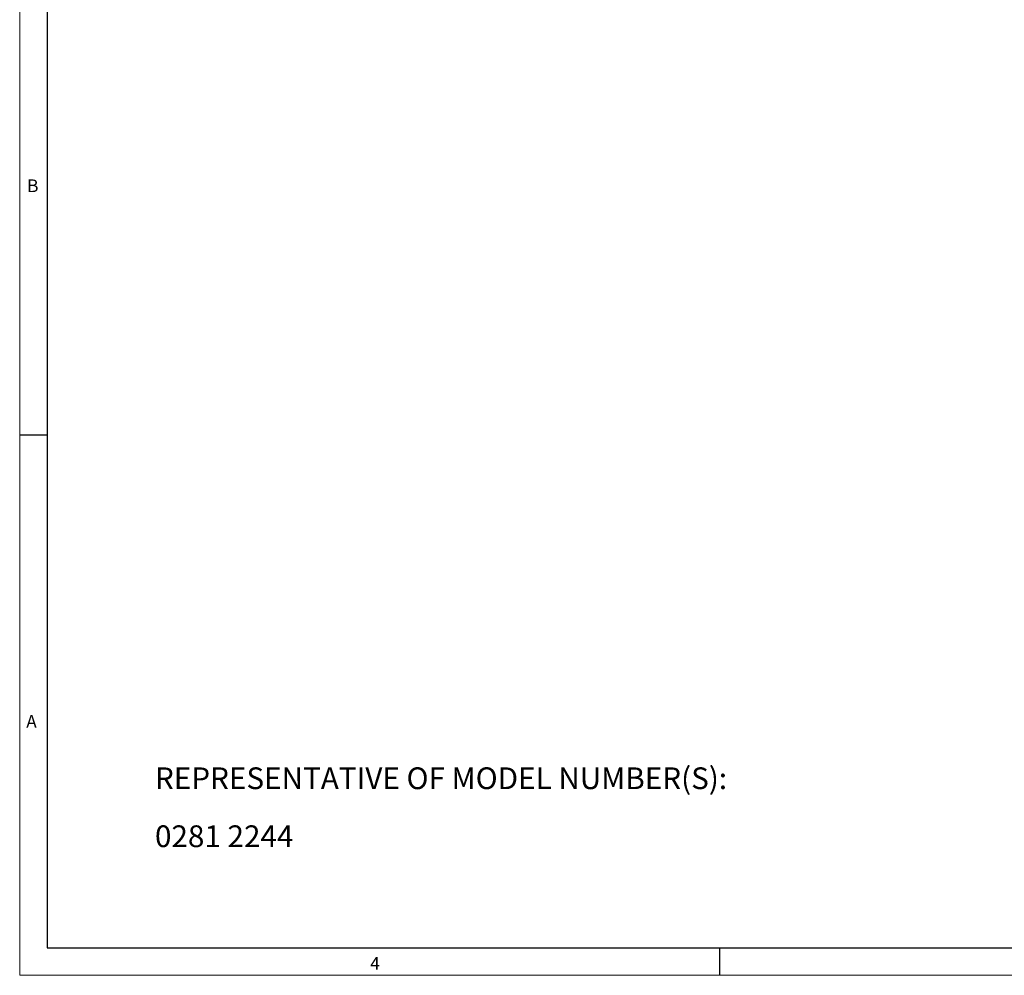
# Model space of a CAD drawing. Units: inches. Extents: x 0.2 to 21.7, y 0.2 to 16.8.
# Drawn here: x 0.2 to 7.8, y 0.2 to 7.5 of the extents above; entities that cross this region are included whole.
import ezdxf

# ---------------------------------------------------------------- set-up
doc = ezdxf.new("R2010")
doc.units = ezdxf.units.IN
doc.header["$MEASUREMENT"] = 0
doc.layers.add('BORDER', color=7, linetype='Continuous')
doc.layers.add('OBJECT', color=7, linetype='Continuous')
doc.styles.add('SLDTEXTSTYLE0', font='TXT', dxfattribs={"width": 0.736842})
doc.styles.add('SLDTEXTSTYLE2', font='TXT', dxfattribs={"width": 0.7})

# ---------------------------------------------------------------- blocks, each defined once
blk = doc.blocks.new('SW_NOTE_1')
at = {"layer": 'OBJECT', "color": 0, "attachment_point": 1, "style": 'SLDTEXTSTYLE2'}
for s, insert, char_height in [('REPRESENTATIVE OF MODEL NUMBER(S):', (0, 0.2148), 0.166667), ('0281 2244', (0, -0.2296), 0.16667)]:
    blk.add_mtext(s, dxfattribs=dict(at, insert=insert, char_height=char_height))

msp = doc.modelspace()

# ---------------------------------------------------------------- linework, layer by layer
at = {"layer": 'BORDER', "lineweight": 18}
for p, q in [((0.215, 16.785), (0.215, 0.215)), ((0.215, 0.215), (21.658529, 0.215))]:
    msp.add_line(p, q, dxfattribs=at)
at = {"layer": 'BORDER', "lineweight": 25}
for p, q in [((0.424562, 16.575438), (0.424562, 0.424562)), ((0.424562, 0.424562), (21.448968, 0.424562))]:
    msp.add_line(p, q, dxfattribs=at)
at = {"layer": 'BORDER'}
for p, q in [((0.215, 4.3575), (0.424562, 4.3575)), ((5.575882, 0.424562), (5.575882, 0.215))]:
    msp.add_line(p, q, dxfattribs=at)

# ---------------------------------------------------------------- block references
at = {"layer": 'OBJECT'}
msp.add_blockref('SW_NOTE_1', (1.251589, 1.593763), dxfattribs=at)

# ---------------------------------------------------------------- texts
at = {"layer": 'BORDER', "char_height": 0.097471, "attachment_point": 1, "style": 'SLDTEXTSTYLE0'}
for s, insert in [('B', (0.27147, 6.31457)), ('A', (0.264974, 2.209338)), ('4', (2.900384, 0.354685))]:
    msp.add_mtext(s, dxfattribs=dict(at, insert=insert))

doc.saveas('drawing.dxf')
